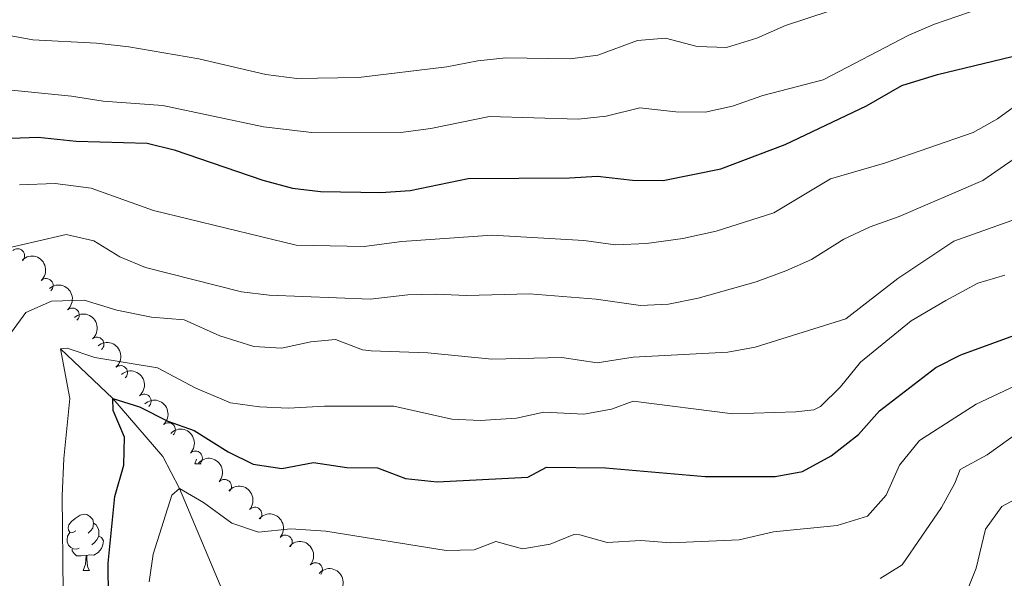
# Model space of a CAD drawing. Units: metres. Extents: x 664549 to 669074, y 734835 to 737912.
# Drawn here: x 666044 to 666219, y 736659 to 736759 of the extents above; entities that cross this region are included whole.
import ezdxf

# ---------------------------------------------------------------- set-up
doc = ezdxf.new("R2010")
doc.units = ezdxf.units.M
doc.header["$MEASUREMENT"] = 0
doc.linetypes.add('DGN Style 3', pattern=[69.69738173944953, 49.7838440996068, -19.91353763984272])
for name, color, linetype, lineweight in [('Carátula', 7, 'Continuous', 5), ('Elementos auxiliares', 7, 'Continuous', 5), ('Entidades rústicas y varios', 7, 'Continuous', 5), ('Hidrografía', 7, 'Continuous', 5), ('Relieve y altimetría', 7, 'Continuous', 5)]:
    doc.layers.add(name, color=color, linetype=linetype, lineweight=lineweight)

msp = doc.modelspace()

# ---------------------------------------------------------------- linework, layer by layer
at = {"layer": 'Carátula', "color": 7, "linetype": 'Continuous', "lineweight": 5}
msp.add_3dface([(664620.5900000001, 734834.76), (669074.28, 734942.6300000001), (669002.3600000001, 737911.77), (664548.6699999999, 737803.8999999999)], dxfattribs=at)
at = {"layer": 'Elementos auxiliares', "color": 250, "linetype": 'Continuous', "lineweight": 5}
msp.add_3dface([(665490.3899999999, 735249.6599999999), (665434.8, 737563.04), (668843.73, 737645.6400000001), (668900.51, 735332.26)], dxfattribs=at)
at = {"layer": 'Entidades rústicas y varios', "color": 92, "linetype": 'Continuous', "lineweight": 5}
for p, q in [((666074.8700000001, 736679.9099999999), (666075.1799999999, 736680.73)), ((666074.8700000001, 736679.9099999999), (666075.99, 736679.9099999999)), ((666054.8899999999, 736660.8600000001), (666056.02, 736660.8600000001))]:
    msp.add_line(p, q, dxfattribs=at)
at = {"layer": 'Entidades rústicas y varios', "color": 92, "linetype": 'Continuous', "lineweight": 5, "flags": 128}
for points in [[(666053.5900000001, 736667.9199999999), (666053.06, 736667.6599999999), (666052.53, 736667.71), (666052.27, 736668.0800000001), (666052.21, 736668.51), (666052.3700000001, 736669.03), (666052.8500000001, 736669.6200000001), (666053.49, 736670.1499999999), (666054.3899999999, 736670.74), (666055.1300000001, 736670.8999999999), (666055.56, 736670.8400000001), (666056.0900000001, 736670.53), (666056.6200000001, 736669.94), (666056.78, 736669.3), (666056.6699999999, 736668.45), (666056.24, 736667.9199999999), (666055.8200000001, 736667.5)], [(666056.78, 736669.3), (666057.25, 736668.99), (666057.5700000001, 736668.3500000001), (666057.73, 736668.03), (666057.73, 736667.45), (666057.73, 736667.02), (666057.3600000001, 736666.3300000001), (666056.94, 736665.8500000001), (666056.46, 736665.4299999999)], [(666054.1799999999, 736664.8400000001), (666053.75, 736664.6799999999), (666053.1699999999, 736664.74), (666052.69, 736664.95), (666052.27, 736665.3800000001), (666052.05, 736665.96), (666052.05, 736666.3800000001), (666052.1100000001, 736666.97), (666052.53, 736667.6599999999)], [(666057.73, 736667.02), (666058.1799999999, 736666.77), (666058.53, 736666.1599999999), (666058.4199999999, 736665.4299999999), (666058.21, 736664.79), (666057.6200000001, 736664.05), (666056.8300000001, 736663.5700000001), (666055.98, 736663.6799999999), (666055.55, 736663.55)], [(666055.44, 736663.55), (666054.55, 736663.46), (666053.7, 736663.46), (666053.28, 736663.8900000001), (666052.96, 736664.3700000001), (666052.96, 736664.6799999999)], [(666054.8899999999, 736660.8600000001), (666055.3300000001, 736662.02), (666055.44, 736663.55), (666055.55, 736663.55), (666055.5800000001, 736662.96), (666055.6200000001, 736662.28), (666055.69, 736661.6599999999), (666055.8, 736661.26), (666056.02, 736660.8600000001)]]:
    msp.add_lwpolyline(points, dxfattribs=at)
at = {"layer": 'Entidades rústicas y varios', "color": 92, "linetype": 'Continuous', "lineweight": 5}
for centre, radius, start, end in [((666043.1946991456, 736717.0728399176, 773.3356512950439), 1.250091938746998, 314.4296549481272, 133.6432093671226), ((666048.2963381046, 736711.7373432231, 772.0382203534308), 1.250091938746998, 313.1909800527739, 132.4045344717692), ((666052.9695283347, 736706.482171203, 769.4788893552505), 1.250091938746999, 311.2025198486342, 130.4160742676296), ((666057.3770058642, 736701.2757212461, 766.3700323077795), 1.250091938746999, 310.6273487279527, 129.8409031469481), ((666061.5912438768, 736696.1926447353, 762.8129926457933), 1.250091938746999, 310.6273487279527, 129.8409031469481), ((666065.8054818898, 736691.1095682245, 759.255952983807), 1.250091938746999, 310.6273487279527, 129.8409031469481), ((666070.1401395977, 736686.0057566101, 755.8857175528083), 1.250091938746999, 312.9440348698949, 132.1575892888904), ((666074.9631858056, 736680.9266047992, 753.2191705483009), 1.250091938746999, 315.3909220373608, 134.6044764563562), ((666080.1460703514, 736675.8716342817, 751.292008042554), 1.250091938746999, 318.5471667107856, 137.760721129781), ((666085.5808387864, 736670.9057037034, 749.8592395524016), 1.250091938746999, 318.5471667107856, 137.760721129781), ((666091.0156072213, 736665.9397731251, 748.4264710622492), 1.250091938746999, 318.5471667107856, 137.760721129781), ((666096.4114541037, 736661.005447054, 746.7741558907629), 1.250091938746999, 318.4702123809674, 137.6837667999628)]:
    msp.add_arc(centre, radius, start, end, dxfattribs=at)
at = {"layer": 'Entidades rústicas y varios', "color": 92, "linetype": 'Continuous', "lineweight": 5, "extrusion": (-0.2258283704578024, 0.008525779282375731, 0.9741297953476231)}
msp.add_arc((-761317.5932841215, 621452.8959983867, -143379.3051978958), 2.516055640060342, 45.36446333574663, 225.9090503451192, dxfattribs=at)
at = {"layer": 'Entidades rústicas y varios', "color": 92, "linetype": 'Continuous', "lineweight": 5, "extrusion": (-0.2253965553996525, 0.0163564858685974, 0.9741297953476231)}
msp.add_arc((-782984.099389601, 595350.2430800686, -137326.3544580303), 2.516055640060342, 45.36446333574663, 225.9090503451193, dxfattribs=at)
at = {"layer": 'Entidades rústicas y varios', "color": 92, "linetype": 'Continuous', "lineweight": 5, "extrusion": (-0.2252210044798208, 0.01861829629957583, 0.974129795347623)}
for centre in [(-789073.1744313095, 587667.6573121164, -135547.2558626526), (-789068.4558278436, 587671.3526579584, -135551.7646541136), (-789063.7372243775, 587675.0480038009, -135556.2734455745)]:
    msp.add_arc(centre, 2.516055640060342, 45.36446333574665, 225.9090503451193, dxfattribs=at)
at = {"layer": 'Entidades rústicas y varios', "color": 92, "linetype": 'Continuous', "lineweight": 5, "extrusion": (-0.2257895268990439, 0.009499018828501099, 0.9741297953476229)}
msp.add_arc((-764034.561474739, 618269.4134595131, -142657.3476755618), 2.516055640060342, 45.36446333574664, 225.9090503451193, dxfattribs=at)
at = {"layer": 'Entidades rústicas y varios', "color": 92, "linetype": 'Continuous', "lineweight": 5, "extrusion": (-0.22598920221066, -0.0001493324736789592, 0.974129795347623)}
msp.add_arc((-736243.2873020465, 649485.0879866751, -149901.8375820622), 2.516055640060341, 45.36446333574665, 225.9090503451193, dxfattribs=at)
at = {"layer": 'Entidades rústicas y varios', "color": 92, "linetype": 'Continuous', "lineweight": 5, "extrusion": (-0.2256381776559888, -0.01259184657159786, 0.9741297953476231)}
for centre in [(-698420.9306558109, 687992.4551890119, -158837.1748413085), (-698415.6696211016, 687997.147806666, -158839.7343047943), (-698410.4085863924, 688001.8404243202, -158842.2937682801)]:
    msp.add_arc(centre, 2.516055640060342, 45.36446333574663, 225.9090503451193, dxfattribs=at)
at = {"layer": 'Entidades rústicas y varios', "color": 92, "linetype": 'Continuous', "lineweight": 5, "extrusion": (-0.2256548863227285, -0.0122887792182433, 0.9741297953476229)}
msp.add_arc((-699352.9285613874, 687092.0652357041, -158632.9303962158), 2.516055640060343, 45.36446333574664, 225.9090503451193, dxfattribs=at)
at = {"layer": 'Entidades rústicas y varios', "color": 92, "linetype": 'Continuous', "lineweight": 5, "extrusion": (-0.2256469427222001, -0.01243378687779437, 0.974129795347623)}
msp.add_arc((-698894.5128947659, 687534.0839398362, -158737.7681730487), 2.516055640060342, 45.36446333574666, 225.9090503451193, dxfattribs=at)
at = {"layer": 'Hidrografía', "color": 142, "linetype": 'DGN Style 3', "lineweight": 15}
msp.add_polyline3d([(666050.8800000001, 736700.47, 755), (666060.21, 736691.5900000001, 750), (666069.1499999999, 736681.23, 747.29), (666072.1000000001, 736675.49, 745), (666079.8600000001, 736657.0900000001, 740), (666092.22, 736641.29, 735), (666108.95, 736627.5800000001, 730), (666126.28, 736617.26, 725), (666147.0700000001, 736605.71, 720), (666157.27, 736596.1100000001, 715), (666168.3999999999, 736593.3999999999, 712.44), (666181.06, 736592.6499999999, 710), (666199.8700000001, 736591.7, 707.44), (666222.0700000001, 736590.26, 705), (666243.75, 736584.53, 702.74), (666263.22, 736575.5800000001, 700), (666278.4199999999, 736565.22, 697.89), (666293.94, 736555.71, 695), (666309.97, 736547.8700000001, 692.74), (666323.3400000001, 736542.25, 690), (666339.1100000001, 736526.21, 687.14), (666351.3, 736510.69, 685), (666356.6399999999, 736496.22, 683.64)], dxfattribs=at)
at = {"layer": 'Relieve y altimetría', "color": 30, "linetype": 'Continuous', "lineweight": 5, "flags": 128}
for points, elevation in [([(666041.51, 736746.7), (666052.81, 736745.5700000001), (666058.51, 736744.69), (666069.1699999999, 736743.8999999999), (666087.1300000001, 736740.1100000001), (666095.76, 736739.0800000001), (666112.05, 736739.1300000001), (666117.01, 736739.77), (666127.52, 736741.9199999999), (666143.3600000001, 736741.45), (666148.3300000001, 736741.99), (666154.3600000001, 736743.5), (666160.79, 736742.78), (666166.04, 736742.71), (666170.9199999999, 736743.79), (666176.3200000001, 736745.69), (666187.0900000001, 736748.48), (666202.3999999999, 736756.46), (666207.01, 736758.3900000001), (666217.4099999999, 736761.99)], 780), ([(666130.3999999999, 736752.4099999999), (666141.8800000001, 736752.24), (666146.8400000001, 736752.8600000001), (666153.95, 736755.52), (666158.9299999999, 736755.94), (666164.5900000001, 736754.3999999999), (666169.8600000001, 736754.28), (666175.26, 736755.8999999999), (666180.3700000001, 736758.19), (666192.1499999999, 736762.03)], 785), ([(666035.23, 736757.5800000001), (666045.8999999999, 736755.6100000001), (666057.3200000001, 736755.01), (666063.0900000001, 736754.3500000001), (666075.5900000001, 736752.2), (666087.55, 736749.4199999999), (666093.06, 736748.73), (666104.0700000001, 736748.8700000001), (666119.8600000001, 736750.77), (666125.44, 736751.8600000001), (666130.3999999999, 736752.4099999999)], 785), ([(666049.8999999999, 736729.96), (666056.3600000001, 736729.1599999999), (666067.5, 736725.1200000001), (666092.97, 736718.9299999999), (666105.1399999999, 736718.71), (666111.8400000001, 736719.6000000001), (666127.97, 736720.73), (666144.3400000001, 736719.81), (666150.01, 736719.03), (666155.52, 736719.24), (666162.01, 736720.1599999999), (666167.99, 736721.4299999999), (666178.26, 736724.75), (666188.3999999999, 736730.8), (666198.03, 736733.6200000001), (666213.8700000001, 736739.05), (666218.24, 736741.49), (666223.69, 736745.5)], 770), ([(666051.8700000001, 736720.8300000001), (666056.81, 736719.72), (666061.46, 736716.8999999999), (666066.0700000001, 736714.96), (666083.21, 736710.6300000001), (666088.1699999999, 736710.01), (666106.19, 736709.3300000001), (666112.9299999999, 736710.0700000001), (666117.9199999999, 736710.21), (666123.3800000001, 736709.94), (666134.6699999999, 736710.24), (666146.5800000001, 736709.29), (666154.45, 736708.1699999999), (666159.46, 736708.4099999999), (666164.77, 736709.49), (666175.1200000001, 736712.4199999999), (666180.45, 736714.3900000001), (666185.02, 736716.4099999999), (666190.81, 736720.05), (666195.47, 736722.24), (666200.6499999999, 736724.0700000001), (666215.6399999999, 736730.49), (666224.3300000001, 736736.54)], 765), ([(666043.55, 736729.71), (666049.8999999999, 736729.96)], 770), ([(666042.1100000001, 736703.44), (666044.6799999999, 736706.9299999999), (666049.25, 736708.97), (666055.0900000001, 736709.1300000001), (666060.9299999999, 736707.3500000001), (666067.1499999999, 736706.0700000001), (666072.97, 736705.6200000001), (666079.3500000001, 736702.77), (666085.3899999999, 736700.8700000001), (666090.3700000001, 736700.54), (666095.6000000001, 736701.6699999999), (666099.99, 736702.1300000001), (666104.8400000001, 736700.25), (666106.3600000001, 736700.0800000001), (666116.47, 736699.72), (666127.9299999999, 736698.6100000001), (666140.4299999999, 736698.8900000001), (666146.71, 736697.94), (666153.1399999999, 736698.98), (666170.06, 736699.8300000001), (666174.98, 736700.74), (666191.1599999999, 736705.79), (666200.4099999999, 736713.02), (666210.4299999999, 736719.6799999999), (666221.6599999999, 736723.6699999999)], 760), ([(666040.5700000001, 736718.25), (666051.8700000001, 736720.8300000001)], 765), ([(666051.3600000001, 736656.95), (666051.1599999999, 736674.21), (666051.44, 736680.8700000001), (666052.56, 736691.55), (666050.8800000001, 736700.47), (666052.05, 736700.5700000001), (666057.02, 736698.8800000001), (666068.22, 736697.04), (666075.03, 736693.4099999999), (666081.21, 736690.8300000001), (666086.4099999999, 736690.0700000001), (666091.6200000001, 736689.8500000001), (666098.03, 736690.19), (666110.4099999999, 736690.2), (666120.75, 736687.9099999999), (666125.8400000001, 736687.6300000001), (666132.3200000001, 736688.0700000001), (666137.2, 736689.1300000001), (666144.3500000001, 736688.76), (666149.27, 736689.6599999999), (666153.1699999999, 736691.0800000001), (666170.94, 736688.8600000001), (666182.2, 736689.19), (666185.4199999999, 736689.5700000001), (666186.6000000001, 736690.1400000001), (666190.2, 736693.6499999999), (666193.78, 736698.04), (666202.79, 736705.45), (666209.01, 736709.0900000001), (666214.73, 736712.1400000001), (666219.52, 736713.5900000001)], 755), ([(666066.71, 736658.81), (666067.4299999999, 736663.76), (666070.78, 736674.3), (666072.1000000001, 736675.49), (666076.44, 736673), (666081.49, 736669.29), (666086.22, 736667.71), (666092.02, 736668.28), (666098.27, 736667.8999999999), (666119.76, 736664.44), (666124.76, 736664.56), (666128.6300000001, 736666.04), (666133.4199999999, 736664.72), (666138.3600000001, 736665.56), (666142.5800000001, 736667.28), (666143.6599999999, 736667.24), (666148.54, 736665.8700000001), (666154.53, 736666.24), (666159.8899999999, 736665.78), (666172.0800000001, 736666.3400000001), (666178.24, 736667.76), (666189.6100000001, 736668.8800000001), (666195.03, 736670.55), (666198.3700000001, 736674.29), (666200.73, 736679.6599999999), (666204.28, 736684.0700000001), (666214.3999999999, 736690.55), (666231.3800000001, 736698.52)], 745), ([(666197.29, 736659.45), (666201.2, 736661.8600000001), (666208.23, 736672.0900000001), (666210.6399999999, 736676.47), (666211.56, 736678.8900000001), (666216.3700000001, 736681.5), (666225.51, 736688.0900000001)], 740), ([(666212.1699999999, 736655.6200000001), (666214.4199999999, 736661.29), (666216.0700000001, 736668.26), (666219.04, 736672.3), (666226.6499999999, 736676.4199999999)], 735)]:
    msp.add_lwpolyline(points, dxfattribs=dict(at, elevation=elevation))
at = {"layer": 'Relieve y altimetría', "color": 30, "linetype": 'Continuous', "lineweight": 25, "flags": 128}
for points, elevation in [([(666035.55, 736737.8200000001), (666046.8899999999, 736738.23), (666053.69, 736737.53), (666066.3200000001, 736737.19), (666071.1699999999, 736735.96), (666087.02, 736730.54), (666092.3300000001, 736729.1400000001), (666097.29, 736728.52), (666108.0700000001, 736728.3300000001), (666113.31, 736728.74), (666123.6699999999, 736730.8400000001), (666141.8, 736730.95), (666146.79, 736731.27), (666153.0700000001, 736730.55), (666158.52, 736730.49), (666168.8200000001, 736732.5800000001), (666180.29, 736736.95), (666194.81, 736743.8200000001), (666201.1599999999, 736747.45), (666207.53, 736749.45), (666230.72, 736755.02), (666235.71, 736755.1100000001), (666259.3300000001, 736753.8300000001)], 775), ([(666059.45, 736656), (666059.3800000001, 736662.2), (666060.5800000001, 736674.06), (666062.2, 736679.6499999999), (666062.28, 736684.6599999999), (666060.3, 736689.4099999999), (666060.21, 736691.5900000001), (666064.99, 736690.0900000001), (666070.02, 736687.5), (666074.76, 736685.8800000001), (666080.8, 736682.06), (666085.3, 736679.8700000001), (666090.4099999999, 736679.0800000001), (666096.05, 736680.1699999999), (666102.03, 736679.24), (666107.51, 736679.2), (666112.48, 736677.3), (666118.1499999999, 736676.69), (666134.3500000001, 736677.52), (666137.69, 736679.3), (666148.23, 736679.19), (666166.03, 736677.6400000001), (666178.5, 736677.6300000001), (666183.4299999999, 736678.52), (666188.5, 736681.31), (666193.4099999999, 736685.1599999999), (666197.1699999999, 736689.3999999999), (666207.25, 736697.1100000001), (666211.71, 736699.3900000001), (666228.1799999999, 736705.3900000001)], 750)]:
    msp.add_lwpolyline(points, dxfattribs=dict(at, elevation=elevation))

doc.saveas('drawing.dxf')
